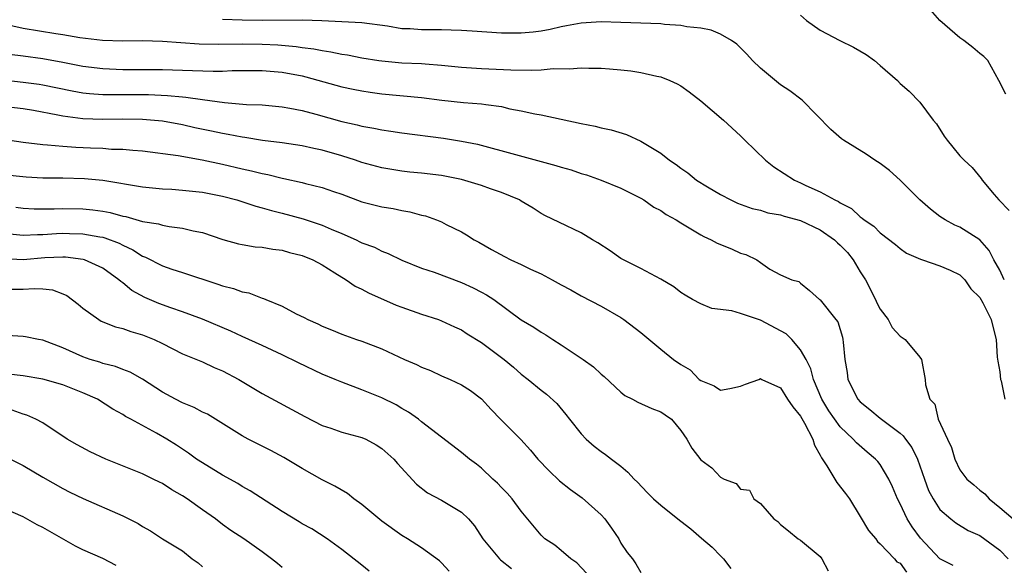
# Model space of a CAD drawing. Units: inches. Extents: x 2508000 to 2511000, y 1542000 to 1545000.
# Drawn here: x 2508481 to 2508579, y 1543076 to 1543131 of the extents above; entities that cross this region are included whole.
import ezdxf

# ---------------------------------------------------------------- set-up
doc = ezdxf.new("R2010")
doc.units = ezdxf.units.IN
doc.header["$MEASUREMENT"] = 0
doc.layers.add('LD25081542_2ft', color=93, linetype='Continuous')

msp = doc.modelspace()

# ---------------------------------------------------------------- linework, layer by layer
at = {"layer": 'LD25081542_2ft'}
for points, elevation in [([(2508579.624, 1543123.624), (2508578.927, 1543125), (2508577.808, 1543127), (2508577.394, 1543127.394), (2508577, 1543127.707), (2508576.307, 1543128.308), (2508575.409, 1543129), (2508575, 1543129.257), (2508572.978, 1543131), (2508572.072, 1543132.072)], 7742), ([(2508579.465, 1543105), (2508579, 1543105.965), (2508578.424, 1543107), (2508577.941, 1543107.941), (2508577, 1543109.016), (2508575, 1543110.275), (2508574.488, 1543110.488), (2508573.524, 1543111), (2508573, 1543111.345), (2508572.063, 1543112.064), (2508571.002, 1543113), (2508569, 1543114.981), (2508567.942, 1543115.942), (2508567, 1543116.657), (2508566.475, 1543117), (2508565.61, 1543117.61), (2508563.311, 1543119), (2508563.137, 1543119.137), (2508562.061, 1543120.061), (2508559.191, 1543123), (2508557.947, 1543123.946), (2508557, 1543124.556), (2508555, 1543126.233), (2508554.198, 1543127), (2508553.625, 1543127.624), (2508552.629, 1543128.629), (2508552.074, 1543129), (2508551, 1543129.632), (2508550.044, 1543130.044), (2508549, 1543130.233), (2508547.615, 1543130.385), (2508547, 1543130.522), (2508545.382, 1543130.618), (2508545, 1543130.666), (2508541, 1543130.821), (2508539, 1543130.876), (2508537, 1543130.758), (2508535.54, 1543130.46), (2508535, 1543130.385), (2508533.897, 1543130.103), (2508533, 1543129.945), (2508532.176, 1543129.824), (2508531, 1543129.723), (2508529.75, 1543129.75), (2508529, 1543129.746), (2508526.077, 1543129.923), (2508525, 1543130.008), (2508523.976, 1543130.024), (2508523, 1543130.077), (2508521, 1543130.071), (2508519.84, 1543130.16), (2508519, 1543130.188), (2508517.557, 1543130.443), (2508515, 1543130.787), (2508513, 1543130.889), (2508510.979, 1543130.978), (2508509.036, 1543131.036), (2508505, 1543131.015), (2508503, 1543131.047), (2508501, 1543131.122)], 7746), ([(2508559, 1543131.561), (2508559.627, 1543131), (2508561, 1543130.052), (2508562.947, 1543129), (2508564.32, 1543128.32), (2508565.609, 1543127.609), (2508566.435, 1543127), (2508567, 1543126.494), (2508568.735, 1543125), (2508569, 1543124.701), (2508569.923, 1543123.923), (2508571, 1543122.83), (2508572.339, 1543121), (2508572.644, 1543120.644), (2508573.417, 1543119.417), (2508573.715, 1543119), (2508574.304, 1543118.304), (2508575, 1543117.443), (2508575.442, 1543117), (2508576.253, 1543116.253), (2508577.152, 1543115.152), (2508577.252, 1543115), (2508578.445, 1543113.556), (2508578.92, 1543113), (2508579.936, 1543111.937)], 7744), ([(2508479.389, 1543130.611), (2508481, 1543130.246), (2508484.295, 1543129.705), (2508485, 1543129.606), (2508486.692, 1543129.308), (2508488.964, 1543129.036), (2508491, 1543128.976), (2508493, 1543128.995), (2508495, 1543128.951), (2508498.677, 1543128.677), (2508500.635, 1543128.635), (2508503, 1543128.673), (2508505, 1543128.65), (2508506.566, 1543128.566), (2508508.406, 1543128.406), (2508509, 1543128.309), (2508510.168, 1543128.168), (2508511, 1543127.983), (2508511.878, 1543127.878), (2508513, 1543127.626), (2508513.563, 1543127.563), (2508515, 1543127.278), (2508516.69, 1543127), (2508517, 1543126.952), (2508519, 1543126.767), (2508521, 1543126.688), (2508521.353, 1543126.647), (2508523, 1543126.544), (2508525, 1543126.32), (2508527, 1543126.177), (2508529.931, 1543126.069), (2508531.971, 1543126.029), (2508533, 1543126.072), (2508534.184, 1543126.184), (2508535.829, 1543126.171), (2508537, 1543126.275), (2508537.768, 1543126.231), (2508539, 1543126.236), (2508539.852, 1543126.147), (2508541, 1543126.071), (2508541.974, 1543125.974), (2508543, 1543125.8), (2508544.586, 1543125.414), (2508545, 1543125.344), (2508545.888, 1543125), (2508546.65, 1543124.65), (2508547, 1543124.439), (2508547.856, 1543123.856), (2508549, 1543122.959), (2508551.292, 1543121), (2508553, 1543119.439), (2508553.425, 1543119), (2508555.497, 1543117), (2508556.34, 1543116.34), (2508558.398, 1543115), (2508559, 1543114.725), (2508559.551, 1543114.449), (2508561, 1543113.808), (2508562.452, 1543113), (2508562.836, 1543112.836), (2508563, 1543112.707), (2508564.14, 1543112.14), (2508565, 1543111.305), (2508565.187, 1543111.188), (2508565.403, 1543111), (2508566.379, 1543110.378), (2508567, 1543109.689), (2508568.542, 1543108.542), (2508569, 1543108.121), (2508569.653, 1543107.653), (2508571.05, 1543107.05), (2508571.244, 1543107), (2508573, 1543106.382), (2508574.041, 1543105.959), (2508575, 1543105.505), (2508575.486, 1543105), (2508576.093, 1543104.093), (2508577, 1543103.223), (2508577.307, 1543102.693), (2508578.144, 1543101), (2508578.301, 1543100.301), (2508578.65, 1543099), (2508578.758, 1543097.242), (2508578.809, 1543096.809), (2508579, 1543095.759), (2508579.097, 1543095), (2508579.138, 1543094.861), (2508579.523, 1543093)], 7748), ([(2508479.638, 1543127.638), (2508481, 1543127.464), (2508483, 1543127.18), (2508485, 1543126.813), (2508487, 1543126.416), (2508489, 1543126.179), (2508491, 1543126.106), (2508495, 1543126.095), (2508497, 1543126.039), (2508498.016, 1543125.984), (2508500.075, 1543125.925), (2508501, 1543125.94), (2508501.982, 1543125.982), (2508505, 1543125.995), (2508507, 1543125.828), (2508509, 1543125.449), (2508509.366, 1543125.366), (2508513, 1543124.36), (2508514.12, 1543124.12), (2508515, 1543123.951), (2508515.822, 1543123.822), (2508517, 1543123.663), (2508521, 1543123.272), (2508523.024, 1543123.024), (2508525.206, 1543122.794), (2508527, 1543122.662), (2508527.424, 1543122.577), (2508529, 1543122.383), (2508529.842, 1543122.158), (2508531, 1543121.958), (2508532.37, 1543121.63), (2508533, 1543121.534), (2508535, 1543121.117), (2508537, 1543120.675), (2508538.396, 1543120.396), (2508539, 1543120.247), (2508540.029, 1543120.029), (2508541.566, 1543119.566), (2508543, 1543118.918), (2508545, 1543117.708), (2508545.88, 1543117), (2508546.553, 1543116.553), (2508547, 1543116.19), (2508547.715, 1543115.715), (2508548.588, 1543115), (2508549.685, 1543114.314), (2508551, 1543113.539), (2508552.015, 1543113), (2508552.696, 1543112.696), (2508554.16, 1543112.16), (2508555, 1543111.969), (2508555.725, 1543111.725), (2508557, 1543111.508), (2508557.372, 1543111.372), (2508559, 1543110.939), (2508561, 1543110.005), (2508562.424, 1543109), (2508562.713, 1543108.713), (2508563, 1543108.466), (2508563.732, 1543107.731), (2508564.288, 1543107), (2508565, 1543105.806), (2508565.521, 1543105), (2508566.548, 1543103), (2508566.679, 1543102.679), (2508567, 1543102.058), (2508567.796, 1543101), (2508568.21, 1543100.21), (2508569, 1543099.342), (2508569.507, 1543099), (2508571, 1543097.229), (2508571.17, 1543097), (2508571.526, 1543095), (2508571.566, 1543094.434), (2508571.996, 1543093), (2508572.498, 1543092.498), (2508572.843, 1543091), (2508573.753, 1543089), (2508574.178, 1543088.178), (2508574.491, 1543087), (2508575, 1543085.936), (2508575.705, 1543085), (2508576.414, 1543084.415), (2508577, 1543083.897), (2508577.519, 1543083.52), (2508577.951, 1543083), (2508579, 1543082.158), (2508580.353, 1543081)], 7750), ([(2508479, 1543125.043), (2508481, 1543124.838), (2508482.608, 1543124.607), (2508483, 1543124.543), (2508485.937, 1543123.937), (2508487, 1543123.746), (2508487.675, 1543123.675), (2508489, 1543123.59), (2508489.576, 1543123.576), (2508493.58, 1543123.58), (2508495.499, 1543123.5), (2508497, 1543123.34), (2508497.323, 1543123.323), (2508499, 1543123.071), (2508501.23, 1543122.77), (2508503.41, 1543122.59), (2508505, 1543122.537), (2508507, 1543122.357), (2508507.779, 1543122.221), (2508509, 1543121.97), (2508510.396, 1543121.604), (2508513, 1543120.878), (2508514.544, 1543120.544), (2508515, 1543120.409), (2508516.216, 1543120.216), (2508517, 1543120.036), (2508517.918, 1543119.918), (2508519, 1543119.748), (2508523.191, 1543119.191), (2508525, 1543118.912), (2508526.607, 1543118.607), (2508530.423, 1543117.577), (2508534.464, 1543116.464), (2508535, 1543116.285), (2508536.017, 1543116.017), (2508537, 1543115.666), (2508537.531, 1543115.531), (2508539.012, 1543115), (2508541, 1543114.177), (2508543, 1543113.167), (2508543.279, 1543113), (2508544.287, 1543112.287), (2508545, 1543111.934), (2508545.546, 1543111.546), (2508546.533, 1543111), (2508547, 1543110.707), (2508547.687, 1543110.313), (2508549, 1543109.496), (2508549.319, 1543109.319), (2508550.059, 1543109), (2508550.666, 1543108.667), (2508552.089, 1543108.089), (2508553, 1543107.671), (2508553.52, 1543107.521), (2508554.634, 1543107), (2508555, 1543106.718), (2508555.932, 1543106.068), (2508557, 1543105.481), (2508558.14, 1543105), (2508558.831, 1543104.831), (2508559, 1543104.642), (2508559.911, 1543103.911), (2508560.931, 1543103), (2508561, 1543102.965), (2508562.543, 1543101), (2508562.759, 1543100.758), (2508563.217, 1543099.217), (2508563.268, 1543099), (2508563.283, 1543098.717), (2508563.464, 1543097), (2508563.695, 1543095.695), (2508563.775, 1543095), (2508564.771, 1543093), (2508565, 1543092.748), (2508565.978, 1543091.978), (2508567, 1543091.121), (2508569, 1543089.603), (2508569.331, 1543089.332), (2508569.554, 1543089), (2508570.171, 1543088.171), (2508570.762, 1543087), (2508571.447, 1543085), (2508571.864, 1543083.864), (2508572.317, 1543083), (2508573, 1543081.956), (2508574.091, 1543081), (2508574.594, 1543080.594), (2508575.821, 1543079.82), (2508577, 1543079.331), (2508579, 1543077.845), (2508579.86, 1543077)], 7752), ([(2508574.338, 1543076.338), (2508573, 1543076.974), (2508571.053, 1543079.053), (2508570.218, 1543080.217), (2508569.724, 1543081), (2508569, 1543082.495), (2508568.73, 1543083), (2508568.228, 1543084.228), (2508567.872, 1543085), (2508567, 1543086.464), (2508566.763, 1543086.763), (2508566.539, 1543087), (2508565.695, 1543087.695), (2508564.624, 1543088.624), (2508564.303, 1543089), (2508563, 1543090.227), (2508561.856, 1543091.856), (2508561.163, 1543093), (2508560.313, 1543095), (2508560.043, 1543096.043), (2508559.594, 1543097), (2508559, 1543097.964), (2508558.129, 1543099), (2508557.558, 1543099.558), (2508555, 1543100.941), (2508553, 1543101.617), (2508552.114, 1543101.886), (2508550.115, 1543102.115), (2508549, 1543102.581), (2508548.183, 1543103), (2508547.451, 1543103.451), (2508547, 1543103.73), (2508546.29, 1543104.29), (2508545, 1543105.049), (2508543, 1543106.126), (2508541.248, 1543107), (2508541, 1543107.144), (2508539.909, 1543107.909), (2508538.689, 1543108.689), (2508538.126, 1543109), (2508537, 1543109.699), (2508534.772, 1543110.772), (2508533.41, 1543111.41), (2508533, 1543111.647), (2508532.182, 1543112.182), (2508531, 1543112.876), (2508530.812, 1543113), (2508529, 1543113.743), (2508527.894, 1543114.106), (2508527, 1543114.451), (2508525, 1543115.049), (2508523, 1543115.447), (2508521, 1543115.692), (2508519.799, 1543115.799), (2508519, 1543115.889), (2508517, 1543116.209), (2508515, 1543116.773), (2508514.371, 1543117), (2508513, 1543117.446), (2508511, 1543118.013), (2508510.169, 1543118.169), (2508509, 1543118.427), (2508507, 1543118.723), (2508505.017, 1543118.983), (2508503.271, 1543119.271), (2508503, 1543119.296), (2508501.585, 1543119.586), (2508501, 1543119.668), (2508499.912, 1543119.912), (2508498.251, 1543120.251), (2508497, 1543120.532), (2508495, 1543120.894), (2508493, 1543121.08), (2508491, 1543121.102), (2508489, 1543121.064), (2508487, 1543121.128), (2508485, 1543121.405), (2508484.478, 1543121.522), (2508482.038, 1543121.962), (2508481, 1543122.134), (2508479, 1543122.38)], 7754), ([(2508479, 1543119.109), (2508481, 1543118.809), (2508483, 1543118.554), (2508483.462, 1543118.538), (2508485, 1543118.39), (2508486.291, 1543118.291), (2508487.776, 1543118.224), (2508489, 1543118.189), (2508489.885, 1543118.115), (2508491, 1543118.103), (2508492.012, 1543117.988), (2508493, 1543117.923), (2508496.552, 1543117.448), (2508498.963, 1543117.037), (2508501, 1543116.609), (2508503, 1543116.136), (2508503.94, 1543115.94), (2508505, 1543115.656), (2508505.558, 1543115.558), (2508507, 1543115.189), (2508507.163, 1543115.163), (2508509, 1543114.746), (2508509.355, 1543114.644), (2508511, 1543114.256), (2508512.152, 1543113.848), (2508513, 1543113.569), (2508515, 1543112.829), (2508517, 1543112.317), (2508518.132, 1543112.132), (2508519, 1543111.945), (2508519.826, 1543111.826), (2508521, 1543111.467), (2508521.395, 1543111.396), (2508522.5, 1543111), (2508523, 1543110.792), (2508523.447, 1543110.553), (2508525, 1543109.82), (2508525.512, 1543109.512), (2508526.26, 1543109), (2508526.752, 1543108.752), (2508528.019, 1543108.019), (2508529.312, 1543107.312), (2508529.949, 1543107), (2508531, 1543106.525), (2508531.933, 1543106.067), (2508533, 1543105.575), (2508534.107, 1543105), (2508535, 1543104.484), (2508535.967, 1543103.967), (2508537, 1543103.381), (2508539, 1543102.329), (2508541, 1543101.207), (2508541.3, 1543101), (2508543, 1543099.689), (2508545, 1543098.015), (2508546.285, 1543097), (2508547, 1543096.485), (2508547.947, 1543095.947), (2508548.851, 1543095), (2508549, 1543094.888), (2508550.352, 1543094.352), (2508551, 1543093.928), (2508551.927, 1543094.073), (2508553, 1543094.322), (2508553.48, 1543094.52), (2508554.819, 1543095), (2508555, 1543095.094), (2508555.045, 1543095.045), (2508555.137, 1543095), (2508557, 1543094.153), (2508557.721, 1543093), (2508558.251, 1543092.251), (2508559, 1543091.309), (2508559.404, 1543090.596), (2508560.234, 1543089), (2508560.412, 1543088.412), (2508561, 1543087.379), (2508561.125, 1543087.126), (2508561.669, 1543086.331), (2508562.468, 1543085), (2508562.658, 1543084.658), (2508563.531, 1543083.531), (2508563.917, 1543083), (2508565, 1543081.251), (2508565.84, 1543079.839), (2508566.569, 1543079), (2508566.729, 1543078.729), (2508567, 1543078.496), (2508568.461, 1543077), (2508568.682, 1543076.682), (2508569, 1543076.555), (2508569.656, 1543075.655)], 7756), ([(2508479, 1543115.561), (2508481.329, 1543115.329), (2508483, 1543115.235), (2508485, 1543115.213), (2508487.154, 1543115.154), (2508489, 1543114.977), (2508493, 1543114.314), (2508495, 1543114.124), (2508495.922, 1543114.078), (2508497, 1543113.997), (2508499, 1543113.777), (2508501, 1543113.383), (2508502.443, 1543113), (2508504.376, 1543112.376), (2508505, 1543112.224), (2508505.944, 1543111.944), (2508507, 1543111.689), (2508509.112, 1543111.112), (2508510.62, 1543110.62), (2508511, 1543110.485), (2508511.933, 1543110.067), (2508513, 1543109.631), (2508514.419, 1543109), (2508514.811, 1543108.811), (2508515, 1543108.7), (2508516.257, 1543108.257), (2508517, 1543107.856), (2508517.63, 1543107.63), (2508519, 1543106.969), (2508521, 1543106.165), (2508522.238, 1543105.762), (2508525, 1543104.723), (2508526.18, 1543104.18), (2508527, 1543103.735), (2508527.492, 1543103.492), (2508528.226, 1543103), (2508531, 1543100.982), (2508532.249, 1543100.249), (2508533, 1543099.74), (2508533.462, 1543099.462), (2508534.155, 1543099), (2508535, 1543098.469), (2508537.195, 1543097), (2508538.258, 1543096.258), (2508539, 1543095.532), (2508539.298, 1543095.298), (2508541, 1543093.701), (2508541.39, 1543093.39), (2508542.163, 1543093), (2508542.695, 1543092.695), (2508544.081, 1543092.081), (2508545, 1543091.732), (2508545.43, 1543091.429), (2508546.083, 1543091), (2508547, 1543089.883), (2508547.615, 1543089), (2508548.1, 1543088.101), (2508549, 1543086.924), (2508550.126, 1543086.126), (2508551, 1543085.169), (2508551.37, 1543085), (2508552.551, 1543084.55), (2508553, 1543083.993), (2508553.897, 1543083.897), (2508554.33, 1543083), (2508555, 1543082.535), (2508556.346, 1543081), (2508556.741, 1543080.741), (2508557, 1543080.439), (2508557.813, 1543079.813), (2508558.789, 1543079), (2508559, 1543078.868), (2508561, 1543077.231), (2508561.155, 1543077), (2508561.775, 1543075.775)], 7758), ([(2508480.269, 1543112.269), (2508481, 1543112.167), (2508482.117, 1543112.117), (2508484.116, 1543112.116), (2508485, 1543112.147), (2508487, 1543112.106), (2508488.005, 1543112.005), (2508489, 1543111.864), (2508489.734, 1543111.734), (2508491, 1543111.386), (2508491.33, 1543111.33), (2508493, 1543110.844), (2508494.601, 1543110.601), (2508495, 1543110.461), (2508495.672, 1543110.328), (2508497, 1543110.188), (2508498.088, 1543109.912), (2508499, 1543109.739), (2508501.047, 1543109.047), (2508502.608, 1543108.608), (2508503, 1543108.519), (2508504.305, 1543108.305), (2508505, 1543108.258), (2508506.061, 1543108.061), (2508507, 1543107.957), (2508507.742, 1543107.742), (2508509, 1543107.426), (2508510.063, 1543107), (2508511, 1543106.493), (2508512.295, 1543105.705), (2508513.412, 1543105), (2508514.342, 1543104.342), (2508515, 1543104.043), (2508515.667, 1543103.667), (2508518.458, 1543102.458), (2508519, 1543102.25), (2508521, 1543101.551), (2508522.684, 1543101), (2508523, 1543100.883), (2508524.282, 1543100.282), (2508525, 1543099.973), (2508525.582, 1543099.583), (2508527, 1543098.694), (2508529.265, 1543097), (2508530.213, 1543096.213), (2508531, 1543095.512), (2508531.7, 1543095), (2508533, 1543093.919), (2508533.525, 1543093.525), (2508534.577, 1543092.577), (2508535.479, 1543091.479), (2508535.833, 1543091), (2508537, 1543089.523), (2508537.512, 1543089), (2508538.298, 1543088.298), (2508539, 1543087.749), (2508539.451, 1543087.45), (2508540.064, 1543087), (2508541, 1543086.285), (2508541.702, 1543085.702), (2508542.322, 1543085), (2508542.672, 1543084.672), (2508543.641, 1543083.641), (2508544.279, 1543083), (2508545, 1543082.379), (2508546.7, 1543081), (2508547, 1543080.783), (2508547.997, 1543079.997), (2508549.076, 1543079.076), (2508550.15, 1543078.15), (2508551, 1543077.283), (2508551.298, 1543077), (2508552.01, 1543076.01)], 7760), ([(2508479, 1543109.684), (2508481, 1543109.455), (2508482.451, 1543109.549), (2508483, 1543109.546), (2508484.359, 1543109.641), (2508485, 1543109.66), (2508485.647, 1543109.647), (2508487, 1543109.595), (2508488.711, 1543109.289), (2508489, 1543109.253), (2508489.207, 1543109.207), (2508490.65, 1543108.65), (2508491, 1543108.462), (2508492.011, 1543108.011), (2508493, 1543107.365), (2508493.277, 1543107.277), (2508495, 1543106.393), (2508495.93, 1543106.069), (2508497, 1543105.729), (2508500.542, 1543104.542), (2508501, 1543104.374), (2508502.104, 1543104.104), (2508503, 1543103.773), (2508503.667, 1543103.667), (2508505, 1543103.146), (2508505.119, 1543103.119), (2508505.363, 1543103), (2508507, 1543102.334), (2508508.421, 1543101.579), (2508509.202, 1543101.201), (2508509.564, 1543101), (2508510.566, 1543100.565), (2508511, 1543100.342), (2508511.966, 1543099.966), (2508513, 1543099.54), (2508514.474, 1543099), (2508515, 1543098.824), (2508517, 1543098.054), (2508519.276, 1543097), (2508520.485, 1543096.485), (2508521, 1543096.22), (2508521.887, 1543095.887), (2508523, 1543095.367), (2508523.864, 1543095), (2508525, 1543094.461), (2508525.887, 1543093.887), (2508527, 1543093.046), (2508527.977, 1543091.977), (2508528.922, 1543091), (2508530.954, 1543088.954), (2508531.911, 1543087.911), (2508532.666, 1543087), (2508533.806, 1543085.806), (2508534.832, 1543084.833), (2508535.936, 1543083.936), (2508537.101, 1543083.102), (2508539, 1543081.391), (2508539.376, 1543081), (2508540.061, 1543080.061), (2508540.784, 1543079), (2508541, 1543078.573), (2508541.629, 1543077.629), (2508542.145, 1543077), (2508542.504, 1543076.504), (2508543, 1543075.621)], 7762), ([(2508537.555, 1543075.555), (2508536.584, 1543076.585), (2508535.971, 1543077), (2508535, 1543077.839), (2508534.364, 1543078.364), (2508533.373, 1543079), (2508533, 1543079.36), (2508531, 1543081.784), (2508530.073, 1543083), (2508529.57, 1543083.57), (2508529, 1543084.151), (2508528.596, 1543084.596), (2508528.147, 1543085), (2508527, 1543086.084), (2508526.49, 1543086.49), (2508525.789, 1543087), (2508525, 1543087.648), (2508521, 1543090.754), (2508520.674, 1543091), (2508519.692, 1543091.692), (2508519, 1543092.087), (2508518.438, 1543092.438), (2508517, 1543093.152), (2508515, 1543093.96), (2508513, 1543094.703), (2508512.322, 1543095), (2508511, 1543095.534), (2508508.651, 1543096.651), (2508507, 1543097.473), (2508505, 1543098.397), (2508503, 1543099.296), (2508501.849, 1543099.849), (2508499, 1543101.03), (2508497, 1543101.775), (2508495.819, 1543102.181), (2508494.622, 1543102.622), (2508493.216, 1543103.216), (2508491.907, 1543103.907), (2508491, 1543104.686), (2508490.811, 1543104.811), (2508490.624, 1543105), (2508489, 1543106.157), (2508487.163, 1543107), (2508487.038, 1543107.038), (2508485.246, 1543107.246), (2508485, 1543107.256), (2508483.183, 1543107.183), (2508481, 1543106.993), (2508479.101, 1543107.101)], 7764), ([(2508479, 1543104.066), (2508481, 1543104.049), (2508482.126, 1543104.126), (2508483, 1543104.091), (2508483.968, 1543103.968), (2508485, 1543103.585), (2508485.405, 1543103.405), (2508486.538, 1543102.538), (2508487, 1543102.155), (2508488.591, 1543101), (2508488.847, 1543100.847), (2508490.269, 1543100.269), (2508491, 1543100.089), (2508491.804, 1543099.804), (2508493, 1543099.469), (2508494.172, 1543099), (2508495, 1543098.593), (2508497, 1543097.558), (2508499, 1543096.749), (2508500.186, 1543096.186), (2508501, 1543095.87), (2508502.65, 1543095), (2508505, 1543093.573), (2508509.265, 1543091.265), (2508511, 1543090.382), (2508511.897, 1543090.103), (2508513, 1543089.711), (2508515, 1543089.182), (2508515.405, 1543089), (2508516.419, 1543088.42), (2508517, 1543088.058), (2508518.212, 1543087), (2508518.559, 1543086.559), (2508520.468, 1543084.468), (2508521.602, 1543083.602), (2508523, 1543082.88), (2508525, 1543081.66), (2508525.692, 1543081), (2508526.287, 1543080.286), (2508527.152, 1543079), (2508528.808, 1543077), (2508528.905, 1543076.905), (2508530.011, 1543076.011)], 7766), ([(2508523.769, 1543075.769), (2508523, 1543076.579), (2508522.775, 1543076.776), (2508521, 1543078.11), (2508519.572, 1543079), (2508519, 1543079.335), (2508517, 1543080.766), (2508515, 1543082.426), (2508514.196, 1543083), (2508513.558, 1543083.557), (2508512.295, 1543084.295), (2508511, 1543084.927), (2508509, 1543086.043), (2508507.16, 1543087.16), (2508505.851, 1543087.851), (2508503.584, 1543089), (2508503, 1543089.319), (2508499.494, 1543091.494), (2508499, 1543091.713), (2508498.176, 1543092.176), (2508497, 1543092.63), (2508496.289, 1543093), (2508495, 1543093.709), (2508493.004, 1543095.004), (2508491.734, 1543095.734), (2508491, 1543096.003), (2508490.291, 1543096.291), (2508489, 1543096.608), (2508488.713, 1543096.713), (2508487.748, 1543097), (2508487, 1543097.261), (2508485, 1543098.165), (2508483, 1543098.931), (2508482.563, 1543099), (2508481.264, 1543099.264), (2508481, 1543099.304), (2508479.406, 1543099.406)], 7768), ([(2508515.74, 1543075.74), (2508515, 1543076.369), (2508513, 1543077.943), (2508511.528, 1543079), (2508509.985, 1543079.985), (2508509, 1543080.512), (2508508.71, 1543080.71), (2508507, 1543081.754), (2508503.804, 1543083.804), (2508503, 1543084.248), (2508502.54, 1543084.54), (2508501, 1543085.401), (2508499, 1543086.617), (2508498.415, 1543087), (2508497.59, 1543087.59), (2508496.396, 1543088.396), (2508495.441, 1543089), (2508494.394, 1543089.607), (2508491.831, 1543091), (2508491.283, 1543091.283), (2508491, 1543091.478), (2508490.017, 1543092.017), (2508488.47, 1543093), (2508487, 1543093.643), (2508485, 1543094.441), (2508483, 1543095.028), (2508481, 1543095.348), (2508479.532, 1543095.532)], 7770), ([(2508507, 1543076.116), (2508506.522, 1543076.522), (2508505.938, 1543077), (2508505, 1543077.703), (2508503.155, 1543079), (2508501.842, 1543079.842), (2508501, 1543080.452), (2508500.302, 1543081), (2508499, 1543081.891), (2508497.471, 1543083), (2508497, 1543083.309), (2508495.931, 1543083.931), (2508495, 1543084.538), (2508494.683, 1543084.683), (2508494.07, 1543085), (2508493, 1543085.523), (2508489.294, 1543087), (2508487.737, 1543087.737), (2508486.432, 1543088.432), (2508485.44, 1543089), (2508485, 1543089.306), (2508484.14, 1543089.86), (2508483, 1543090.623), (2508482.282, 1543091), (2508481.394, 1543091.394), (2508481, 1543091.504), (2508479.901, 1543091.901)], 7772), ([(2508479, 1543087.351), (2508481, 1543086.362), (2508483, 1543085.184), (2508485, 1543084.038), (2508485.69, 1543083.69), (2508487.028, 1543083.028), (2508491, 1543081.296), (2508492.538, 1543080.538), (2508493, 1543080.24), (2508493.792, 1543079.792), (2508494.989, 1543079), (2508497, 1543077.782), (2508497.972, 1543077), (2508498.577, 1543076.577), (2508499, 1543076.204)], 7774), ([(2508490.336, 1543076.336), (2508489, 1543077.04), (2508487, 1543077.883), (2508486.253, 1543078.253), (2508483, 1543080.146), (2508482.419, 1543080.419), (2508481, 1543081.21), (2508479, 1543082.058)], 7776)]:
    msp.add_lwpolyline(points, dxfattribs=dict(at, elevation=elevation))

doc.saveas('drawing.dxf')
